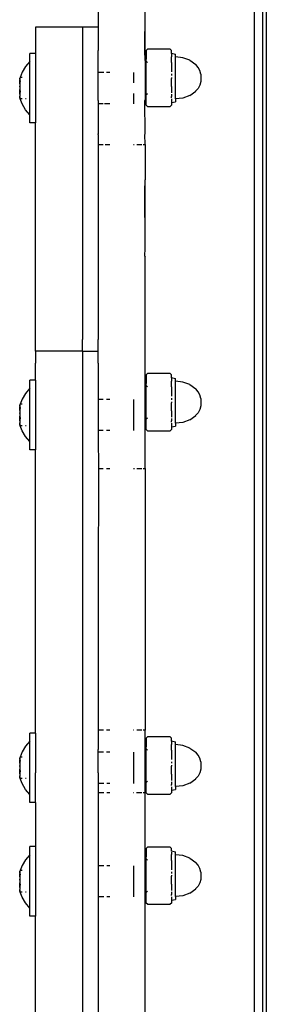
# Model space of a CAD drawing. Extents: x -3.02 to 3.3, y -2.89 to 2.7.
# Drawn here: x -1.23 to -1.17, y -0.1 to 0.15 of the extents above; entities that cross this region are included whole.
import ezdxf

# ---------------------------------------------------------------- set-up
doc = ezdxf.new("R2010")
doc.units = 0
doc.layers.get('0').update_dxf_attribs({"linetype": 'CONTINUOUS'})

msp = doc.modelspace()

# ---------------------------------------------------------------- linework, layer by layer
for p, q in [((-1.17348, -0.42945), (-1.17348, 0.17916)), ((-1.17146, 0.17986), (-1.17146, -0.43014)), ((-1.17048, 0.17986), (-1.17051, -0.43014)), ((-1.21348, 0.15596), (-1.21348, 0.14586)), ((-1.20152, 0.13991), (-1.20148, 0.14975)), ((-1.20148, 0.13991), (-1.20148, 0.14975)), ((-1.21748, 0.14586), (-1.22948, 0.14586)), ((-1.22948, 0.14586), (-1.22948, 0.14286)), ((-1.21348, 0.14586), (-1.21748, 0.14586)), ((-1.21748, 0.14586), (-1.21748, 0.14286)), ((-1.21348, 0.14586), (-1.21348, 0.14286)), ((-1.22948, 0.14286), (-1.22948, 0.13917)), ((-1.21748, 0.14286), (-1.21748, 0.06586)), ((-1.21348, 0.14286), (-1.21348, 0.13991)), ((-1.22948, 0.13917), (-1.23098, 0.13917)), ((-1.23098, 0.13711), (-1.23098, 0.13917)), ((-1.22948, 0.13917), (-1.22948, 0.12137)), ((-1.21348, 0.12725), (-1.21348, 0.13991)), ((-1.20148, 0.13733), (-1.20152, 0.13991)), ((-1.20148, 0.13733), (-1.20148, 0.13991)), ((-1.2012, 0.13989), (-1.2009, 0.14023)), ((-1.2012, 0.13989), (-1.2012, 0.13769)), ((-1.19506, 0.14023), (-1.2009, 0.14023)), ((-1.19506, 0.14023), (-1.19476, 0.13989)), ((-1.19476, 0.13921), (-1.19476, 0.13989)), ((-1.19476, 0.13916), (-1.19476, 0.13921)), ((-1.19476, 0.13921), (-1.1937, 0.13901)), ((-1.19476, 0.13916), (-1.19476, 0.13908)), ((-1.19476, 0.13894), (-1.19476, 0.13864)), ((-1.1937, 0.13825), (-1.1937, 0.13901)), ((-1.23098, 0.13711), (-1.2321, 0.1358)), ((-1.23098, 0.12344), (-1.23098, 0.13711)), ((-1.20148, 0.13733), (-1.20148, 0.12725)), ((-1.2012, 0.13718), (-1.2012, 0.13769)), ((-1.2012, 0.13718), (-1.2009, 0.13687)), ((-1.2012, 0.13509), (-1.2012, 0.13718)), ((-1.19476, 0.1386), (-1.19476, 0.13842)), ((-1.19476, 0.13842), (-1.19476, 0.1383)), ((-1.19476, 0.13769), (-1.19476, 0.1383)), ((-1.19476, 0.1368), (-1.19476, 0.13769)), ((-1.19476, 0.1368), (-1.19476, 0.13523)), ((-1.19182, 0.13806), (-1.1937, 0.13825)), ((-1.1937, 0.12753), (-1.1937, 0.13825)), ((-1.19005, 0.1374), (-1.19182, 0.13806)), ((-1.19005, 0.1374), (-1.1885, 0.13629)), ((-1.18788, 0.13559), (-1.1885, 0.13629)), ((-1.23297, 0.13433), (-1.23346, 0.13303)), ((-1.2321, 0.1358), (-1.23297, 0.13433)), ((-1.21203, 0.13427), (-1.21339, 0.13427)), ((-1.21048, 0.13427), (-1.21137, 0.13427)), ((-1.20448, 0.13427), (-1.20448, 0.13159)), ((-1.2012, 0.13379), (-1.2012, 0.13509)), ((-1.2012, 0.13069), (-1.2012, 0.13379)), ((-1.19476, 0.13523), (-1.19476, 0.13509)), ((-1.19476, 0.13509), (-1.19476, 0.13493)), ((-1.19476, 0.13486), (-1.19476, 0.13442)), ((-1.19476, 0.1339), (-1.19476, 0.13348)), ((-1.18745, 0.13475), (-1.18788, 0.13559)), ((-1.18722, 0.13382), (-1.18745, 0.13475)), ((-1.18722, 0.13382), (-1.1872, 0.13289)), ((-1.23352, 0.13285), (-1.23356, 0.13268)), ((-1.23356, 0.13268), (-1.23356, 0.1325)), ((-1.23356, 0.1325), (-1.23352, 0.13266)), ((-1.23356, 0.1325), (-1.23352, 0.13232)), ((-1.23356, 0.13228), (-1.23352, 0.13232)), ((-1.23356, 0.13191), (-1.23356, 0.13228)), ((-1.23352, 0.13159), (-1.23356, 0.13191)), ((-1.23352, 0.13153), (-1.23356, 0.13104)), ((-1.23346, 0.13303), (-1.23352, 0.13285)), ((-1.23352, 0.13266), (-1.23352, 0.13285)), ((-1.23352, 0.13232), (-1.23346, 0.13214)), ((-1.23346, 0.13214), (-1.23352, 0.13159)), ((-1.23352, 0.13159), (-1.23352, 0.13153)), ((-1.23346, 0.13116), (-1.23352, 0.13153)), ((-1.23352, 0.13061), (-1.23346, 0.13116)), ((-1.23297, 0.13303), (-1.23346, 0.13303)), ((-1.19476, 0.13302), (-1.19476, 0.13277)), ((-1.19476, 0.13069), (-1.19476, 0.13277)), ((-1.18722, 0.13195), (-1.18745, 0.13103)), ((-1.1872, 0.13289), (-1.18722, 0.13195)), ((-1.23356, 0.13104), (-1.23352, 0.13061)), ((-1.23352, 0.13061), (-1.23356, 0.13049)), ((-1.23356, 0.13049), (-1.23355, 0.13027)), ((-1.23355, 0.13027), (-1.23356, 0.13006)), ((-1.23356, 0.13006), (-1.23352, 0.12993)), ((-1.23356, 0.1295), (-1.23352, 0.12993)), ((-1.23352, 0.12901), (-1.23356, 0.1295)), ((-1.23352, 0.12895), (-1.23356, 0.12863)), ((-1.23356, 0.12863), (-1.23356, 0.12826)), ((-1.23352, 0.12993), (-1.23346, 0.12938)), ((-1.23346, 0.12938), (-1.23352, 0.12901)), ((-1.23352, 0.12901), (-1.23352, 0.12895)), ((-1.23346, 0.1284), (-1.23352, 0.12895)), ((-1.20448, 0.12888), (-1.20448, 0.12627)), ((-1.2012, 0.1286), (-1.2012, 0.13069)), ((-1.2012, 0.1286), (-1.2009, 0.1289)), ((-1.19476, 0.13069), (-1.19476, 0.13055)), ((-1.19476, 0.13055), (-1.19476, 0.1291)), ((-1.19476, 0.12872), (-1.19476, 0.1284)), ((-1.19005, 0.12839), (-1.1885, 0.12949)), ((-1.18788, 0.13019), (-1.1885, 0.12959)), ((-1.1885, 0.12949), (-1.1885, 0.12959)), ((-1.18745, 0.13103), (-1.18788, 0.13019)), ((-1.23356, 0.12826), (-1.23352, 0.12822)), ((-1.23356, 0.12805), (-1.23352, 0.12822)), ((-1.23356, 0.12787), (-1.23356, 0.12805)), ((-1.23356, 0.12805), (-1.23352, 0.12788)), ((-1.23352, 0.12769), (-1.23356, 0.12787)), ((-1.23352, 0.12822), (-1.23346, 0.1284)), ((-1.23352, 0.12788), (-1.23352, 0.12769)), ((-1.23346, 0.12751), (-1.23352, 0.12769)), ((-1.23297, 0.12751), (-1.23346, 0.12751)), ((-1.23297, 0.12621), (-1.23346, 0.12751)), ((-1.2321, 0.12474), (-1.23297, 0.12621)), ((-1.23189, 0.12751), (-1.2321, 0.12751)), ((-1.21345, 0.12709), (-1.21348, 0.12725)), ((-1.21345, 0.12627), (-1.21348, 0.11853)), ((-1.21345, 0.12709), (-1.21345, 0.12627)), ((-1.21225, 0.12627), (-1.21345, 0.12627)), ((-1.21141, 0.12628), (-1.21184, 0.12627)), ((-1.21095, 0.12624), (-1.21141, 0.12628)), ((-1.21048, 0.12627), (-1.21095, 0.12624)), ((-1.20152, 0.12709), (-1.20148, 0.12725)), ((-1.20148, 0.11853), (-1.20152, 0.12709)), ((-1.2012, 0.12809), (-1.2012, 0.1286)), ((-1.2012, 0.12589), (-1.2012, 0.12809)), ((-1.19476, 0.12833), (-1.19476, 0.12809)), ((-1.19476, 0.12777), (-1.19476, 0.12809)), ((-1.19476, 0.12749), (-1.19476, 0.12736)), ((-1.19476, 0.12736), (-1.19476, 0.12662)), ((-1.19476, 0.12658), (-1.1937, 0.12677)), ((-1.19476, 0.12662), (-1.19476, 0.12658)), ((-1.19476, 0.12658), (-1.19476, 0.12589)), ((-1.19182, 0.12772), (-1.1937, 0.12753)), ((-1.1937, 0.12753), (-1.1937, 0.12677)), ((-1.19005, 0.12839), (-1.19182, 0.12772)), ((-1.23098, 0.12344), (-1.2321, 0.12474)), ((-1.2009, 0.12555), (-1.2012, 0.12589)), ((-1.2009, 0.12555), (-1.19506, 0.12555)), ((-1.19476, 0.12589), (-1.19506, 0.12555)), ((-1.23098, 0.12137), (-1.23098, 0.12344)), ((-1.22948, 0.12137), (-1.23098, 0.12137)), ((-1.22948, 0.06586), (-1.22948, 0.12137)), ((-1.21345, 0.11837), (-1.21348, 0.11853)), ((-1.20152, 0.11837), (-1.20148, 0.11853)), ((-1.21345, 0.11837), (-1.21348, 0.11567)), ((-1.20148, 0.11586), (-1.20152, 0.11837)), ((-1.21348, 0.11567), (-1.21348, 0.10382)), ((-1.21342, 0.11586), (-1.21218, 0.11586)), ((-1.21169, 0.11586), (-1.21048, 0.11586)), ((-1.20448, 0.11586), (-1.20431, 0.11586)), ((-1.20359, 0.11586), (-1.20236, 0.11586)), ((-1.202, 0.11586), (-1.20148, 0.11586)), ((-1.20148, 0.11586), (-1.20148, 0.10682)), ((-1.20152, 0.10382), (-1.20148, 0.10682)), ((-1.20148, 0.10382), (-1.20148, 0.10682)), ((-1.21348, 0.10382), (-1.21348, 0.09814)), ((-1.20152, 0.09814), (-1.20152, 0.10382)), ((-1.20148, 0.09814), (-1.20148, 0.10382)), ((-1.21348, 0.09814), (-1.21348, 0.08927)), ((-1.20148, 0.09591), (-1.20152, 0.09814)), ((-1.20148, 0.09591), (-1.20148, 0.09814)), ((-1.20148, 0.08927), (-1.20148, 0.09591)), ((-1.21348, 0.08927), (-1.21345, 0.08722)), ((-1.20152, 0.08722), (-1.20148, 0.08927)), ((-1.21345, 0.08722), (-1.21348, 0.0871)), ((-1.21348, 0.0871), (-1.21348, 0.06586)), ((-1.20152, 0.08722), (-1.20148, 0.0871)), ((-1.20148, 0.04086), (-1.20148, 0.0871)), ((-1.22948, 0.06286), (-1.22948, 0.06586)), ((-1.21748, 0.06286), (-1.21748, 0.06586)), ((-1.21348, 0.06286), (-1.21348, 0.06586)), ((-1.21748, 0.06286), (-1.22948, 0.06286)), ((-1.22948, 0.06286), (-1.22948, 0.05986)), ((-1.21748, 0.06286), (-1.21348, 0.06286)), ((-1.21748, 0.06286), (-1.21748, 0.05986)), ((-1.21348, 0.05986), (-1.21348, 0.06286)), ((-1.22948, 0.05546), (-1.22948, 0.05986)), ((-1.21748, 0.05986), (-1.21748, -0.03914)), ((-1.21348, 0.05986), (-1.21346, 0.05056)), ((-1.2012, 0.05682), (-1.2009, 0.05716)), ((-1.2012, 0.05682), (-1.2012, 0.05462)), ((-1.19506, 0.05716), (-1.2009, 0.05716)), ((-1.19506, 0.05716), (-1.19476, 0.05682)), ((-1.19476, 0.05614), (-1.19476, 0.05682)), ((-1.19476, 0.05609), (-1.19476, 0.05614)), ((-1.19476, 0.05614), (-1.1937, 0.05594)), ((-1.19476, 0.05609), (-1.19476, 0.05601)), ((-1.19476, 0.05587), (-1.19476, 0.05557)), ((-1.19476, 0.05553), (-1.19476, 0.05535)), ((-1.1937, 0.05518), (-1.1937, 0.05594)), ((-1.23098, 0.0534), (-1.2321, 0.05209)), ((-1.22948, 0.05546), (-1.23098, 0.05546)), ((-1.23098, 0.0534), (-1.23098, 0.05546)), ((-1.23098, 0.03973), (-1.23098, 0.0534)), ((-1.22948, 0.05546), (-1.22948, 0.03766)), ((-1.2012, 0.05411), (-1.2012, 0.05462)), ((-1.2012, 0.05411), (-1.2009, 0.0538)), ((-1.2012, 0.05202), (-1.2012, 0.05411)), ((-1.19476, 0.05535), (-1.19476, 0.05523)), ((-1.19476, 0.05462), (-1.19476, 0.05523)), ((-1.19476, 0.05373), (-1.19476, 0.05462)), ((-1.19476, 0.05373), (-1.19476, 0.05216)), ((-1.19182, 0.05499), (-1.1937, 0.05518)), ((-1.1937, 0.04446), (-1.1937, 0.05518)), ((-1.19005, 0.05433), (-1.19182, 0.05499)), ((-1.19005, 0.05433), (-1.1885, 0.05322)), ((-1.18788, 0.05252), (-1.1885, 0.05322)), ((-1.23297, 0.05062), (-1.23346, 0.04932)), ((-1.2321, 0.05209), (-1.23297, 0.05062)), ((-1.21346, 0.05056), (-1.21347, 0.04256)), ((-1.2122, 0.05056), (-1.21346, 0.05056)), ((-1.21048, 0.05056), (-1.21138, 0.05056)), ((-1.20448, 0.05056), (-1.20448, 0.04256)), ((-1.2012, 0.05072), (-1.2012, 0.05202)), ((-1.2012, 0.04762), (-1.2012, 0.05072)), ((-1.19476, 0.05216), (-1.19476, 0.05202)), ((-1.19476, 0.05202), (-1.19476, 0.05186)), ((-1.19476, 0.05179), (-1.19476, 0.05135)), ((-1.19476, 0.05083), (-1.19476, 0.05041)), ((-1.18745, 0.05168), (-1.18788, 0.05252)), ((-1.18722, 0.05075), (-1.18745, 0.05168)), ((-1.18722, 0.05075), (-1.1872, 0.04982)), ((-1.23352, 0.04914), (-1.23356, 0.04897)), ((-1.23356, 0.04897), (-1.23356, 0.04879)), ((-1.23356, 0.04879), (-1.23352, 0.04895)), ((-1.23356, 0.04879), (-1.23352, 0.04861)), ((-1.23356, 0.04857), (-1.23352, 0.04861)), ((-1.23356, 0.0482), (-1.23356, 0.04857)), ((-1.23352, 0.04788), (-1.23356, 0.0482)), ((-1.23346, 0.04932), (-1.23352, 0.04914)), ((-1.23352, 0.04895), (-1.23352, 0.04914)), ((-1.23352, 0.04861), (-1.23346, 0.04843)), ((-1.23346, 0.04843), (-1.23352, 0.04788)), ((-1.23297, 0.04932), (-1.23346, 0.04932)), ((-1.19476, 0.04995), (-1.19476, 0.0497)), ((-1.19476, 0.04762), (-1.19476, 0.0497)), ((-1.18745, 0.04796), (-1.18788, 0.04712)), ((-1.18722, 0.04888), (-1.18745, 0.04796)), ((-1.1872, 0.04982), (-1.18722, 0.04888)), ((-1.23352, 0.04782), (-1.23356, 0.04733)), ((-1.23356, 0.04733), (-1.23352, 0.0469)), ((-1.23352, 0.0469), (-1.23356, 0.04678)), ((-1.23356, 0.04678), (-1.23355, 0.04656)), ((-1.23355, 0.04656), (-1.23356, 0.04635)), ((-1.23356, 0.04635), (-1.23352, 0.04622)), ((-1.23356, 0.04579), (-1.23352, 0.04622)), ((-1.23352, 0.0453), (-1.23356, 0.04579)), ((-1.23352, 0.04788), (-1.23352, 0.04782)), ((-1.23346, 0.04745), (-1.23352, 0.04782)), ((-1.23352, 0.0469), (-1.23346, 0.04745)), ((-1.23352, 0.04622), (-1.23346, 0.04567)), ((-1.23346, 0.04567), (-1.23352, 0.0453)), ((-1.2012, 0.04553), (-1.2012, 0.04762)), ((-1.2012, 0.04553), (-1.2009, 0.04583)), ((-1.2012, 0.04502), (-1.2012, 0.04553)), ((-1.19476, 0.04762), (-1.19476, 0.04748)), ((-1.19476, 0.04748), (-1.19476, 0.04603)), ((-1.19476, 0.04565), (-1.19476, 0.04533)), ((-1.19005, 0.04532), (-1.1885, 0.04642)), ((-1.18788, 0.04712), (-1.1885, 0.04652)), ((-1.1885, 0.04642), (-1.1885, 0.04652)), ((-1.23352, 0.04524), (-1.23356, 0.04492)), ((-1.23356, 0.04492), (-1.23356, 0.04455)), ((-1.23356, 0.04455), (-1.23352, 0.04451)), ((-1.23356, 0.04434), (-1.23352, 0.04451)), ((-1.23356, 0.04416), (-1.23356, 0.04434)), ((-1.23356, 0.04434), (-1.23352, 0.04417)), ((-1.23352, 0.04398), (-1.23356, 0.04416)), ((-1.23352, 0.0453), (-1.23352, 0.04524)), ((-1.23346, 0.04469), (-1.23352, 0.04524)), ((-1.23352, 0.04451), (-1.23346, 0.04469)), ((-1.23352, 0.04417), (-1.23352, 0.04398)), ((-1.23346, 0.0438), (-1.23352, 0.04398)), ((-1.23297, 0.0438), (-1.23346, 0.0438)), ((-1.23297, 0.0425), (-1.23346, 0.0438)), ((-1.23189, 0.0438), (-1.2321, 0.0438)), ((-1.2012, 0.04282), (-1.2012, 0.04502)), ((-1.19476, 0.04526), (-1.19476, 0.04502)), ((-1.19476, 0.0447), (-1.19476, 0.04502)), ((-1.19476, 0.04442), (-1.19476, 0.04429)), ((-1.19476, 0.04429), (-1.19476, 0.04355)), ((-1.19476, 0.04351), (-1.1937, 0.0437)), ((-1.19476, 0.04355), (-1.19476, 0.04351)), ((-1.19476, 0.04351), (-1.19476, 0.04282)), ((-1.19182, 0.04465), (-1.1937, 0.04446)), ((-1.1937, 0.04446), (-1.1937, 0.0437)), ((-1.19005, 0.04532), (-1.19182, 0.04465)), ((-1.2321, 0.04103), (-1.23297, 0.0425)), ((-1.23098, 0.03973), (-1.2321, 0.04103)), ((-1.21219, 0.04256), (-1.21347, 0.04256)), ((-1.21347, 0.04256), (-1.21346, 0.04086)), ((-1.21346, 0.04086), (-1.21343, 0.03286)), ((-1.21048, 0.04256), (-1.21138, 0.04256)), ((-1.20148, 0.03286), (-1.20148, 0.04086)), ((-1.2009, 0.04248), (-1.2012, 0.04282)), ((-1.2009, 0.04248), (-1.19506, 0.04248)), ((-1.19476, 0.04282), (-1.19506, 0.04248)), ((-1.23098, 0.03766), (-1.23098, 0.03973)), ((-1.22948, 0.03766), (-1.23098, 0.03766)), ((-1.22948, -0.03491), (-1.22948, 0.03766)), ((-1.21343, 0.03286), (-1.21348, 0.00312)), ((-1.21343, 0.03286), (-1.21218, 0.03286)), ((-1.21137, 0.03286), (-1.21048, 0.03286)), ((-1.20448, 0.03286), (-1.20417, 0.03286)), ((-1.20359, 0.03286), (-1.20236, 0.03286)), ((-1.20201, 0.03286), (-1.20148, 0.03286)), ((-1.20148, 0.03286), (-1.20148, -0.03414)), ((-1.21348, 0.00312), (-1.21348, -0.03914)), ((-1.22948, -0.03491), (-1.23098, -0.03491)), ((-1.23098, -0.03697), (-1.23098, -0.03491)), ((-1.22948, -0.03491), (-1.22948, -0.03914)), ((-1.2121, -0.03414), (-1.21341, -0.03414)), ((-1.21048, -0.03414), (-1.21132, -0.03414)), ((-1.20435, -0.03414), (-1.20448, -0.03414)), ((-1.20236, -0.03414), (-1.20364, -0.03414)), ((-1.20148, -0.03414), (-1.20196, -0.03414)), ((-1.20148, -0.04214), (-1.20148, -0.03414)), ((-1.23098, -0.03697), (-1.2321, -0.03828)), ((-1.23098, -0.05064), (-1.23098, -0.03697)), ((-1.2012, -0.03625), (-1.2009, -0.03591)), ((-1.2012, -0.03625), (-1.2012, -0.03845)), ((-1.19506, -0.03591), (-1.2009, -0.03591)), ((-1.19506, -0.03591), (-1.19476, -0.03625)), ((-1.19476, -0.03693), (-1.19476, -0.03625)), ((-1.19476, -0.03698), (-1.19476, -0.03693)), ((-1.19476, -0.03693), (-1.1937, -0.03713)), ((-1.19476, -0.03698), (-1.19476, -0.03706)), ((-1.19476, -0.0372), (-1.19476, -0.0375)), ((-1.19476, -0.03753), (-1.19476, -0.03772)), ((-1.19476, -0.03772), (-1.19476, -0.03784)), ((-1.1937, -0.03788), (-1.1937, -0.03713)), ((-1.23297, -0.03975), (-1.23346, -0.04105)), ((-1.2321, -0.03828), (-1.23297, -0.03975)), ((-1.22948, -0.03914), (-1.22948, -0.04514)), ((-1.21748, -0.03914), (-1.21748, -0.04514)), ((-1.21348, -0.04514), (-1.21348, -0.03914)), ((-1.21209, -0.03981), (-1.21341, -0.03981)), ((-1.21048, -0.03981), (-1.21132, -0.03981)), ((-1.20448, -0.03981), (-1.20448, -0.04214)), ((-1.2012, -0.03895), (-1.2012, -0.03845)), ((-1.2012, -0.03895), (-1.2009, -0.03927)), ((-1.2012, -0.04105), (-1.2012, -0.03895)), ((-1.19476, -0.03845), (-1.19476, -0.03784)), ((-1.19476, -0.03933), (-1.19476, -0.03845)), ((-1.19476, -0.03933), (-1.19476, -0.04091)), ((-1.19182, -0.03808), (-1.1937, -0.03788)), ((-1.1937, -0.04861), (-1.1937, -0.03788)), ((-1.19005, -0.03874), (-1.19182, -0.03808)), ((-1.19005, -0.03874), (-1.1885, -0.03984)), ((-1.18788, -0.04055), (-1.1885, -0.03984)), ((-1.23352, -0.04122), (-1.23356, -0.0414)), ((-1.23356, -0.0414), (-1.23356, -0.04158)), ((-1.23356, -0.04158), (-1.23352, -0.04142)), ((-1.23356, -0.04158), (-1.23352, -0.04176)), ((-1.23356, -0.04179), (-1.23352, -0.04176)), ((-1.23356, -0.04217), (-1.23356, -0.04179)), ((-1.23352, -0.04249), (-1.23356, -0.04217)), ((-1.23352, -0.04254), (-1.23356, -0.04304)), ((-1.23346, -0.04105), (-1.23352, -0.04122)), ((-1.23352, -0.04142), (-1.23352, -0.04122)), ((-1.23352, -0.04176), (-1.23346, -0.04194)), ((-1.23346, -0.04194), (-1.23352, -0.04249)), ((-1.23352, -0.04249), (-1.23352, -0.04254)), ((-1.23346, -0.04292), (-1.23352, -0.04254)), ((-1.23297, -0.04105), (-1.23346, -0.04105)), ((-1.20448, -0.04214), (-1.20448, -0.04781)), ((-1.20148, -0.05014), (-1.20148, -0.04214)), ((-1.2012, -0.04235), (-1.2012, -0.04105)), ((-1.2012, -0.04545), (-1.2012, -0.04235)), ((-1.19476, -0.04091), (-1.19476, -0.04105)), ((-1.19476, -0.04105), (-1.19476, -0.04121)), ((-1.19476, -0.04128), (-1.19476, -0.04171)), ((-1.19476, -0.04224), (-1.19476, -0.04266)), ((-1.18745, -0.04138), (-1.18788, -0.04055)), ((-1.18722, -0.04232), (-1.18745, -0.04138)), ((-1.18722, -0.04232), (-1.1872, -0.04325)), ((-1.23356, -0.04304), (-1.23352, -0.04347)), ((-1.23352, -0.04347), (-1.23356, -0.04359)), ((-1.23356, -0.04359), (-1.23355, -0.04381)), ((-1.23355, -0.04381), (-1.23356, -0.04402)), ((-1.23356, -0.04402), (-1.23352, -0.04415)), ((-1.23356, -0.04457), (-1.23352, -0.04415)), ((-1.23352, -0.04507), (-1.23356, -0.04457)), ((-1.23352, -0.04513), (-1.23356, -0.04544)), ((-1.23352, -0.04347), (-1.23346, -0.04292)), ((-1.23352, -0.04415), (-1.23346, -0.0447)), ((-1.23346, -0.0447), (-1.23352, -0.04507)), ((-1.23352, -0.04507), (-1.23352, -0.04513)), ((-1.23346, -0.04568), (-1.23352, -0.04513)), ((-1.22948, -0.05271), (-1.22948, -0.04514)), ((-1.21748, -0.04514), (-1.21748, -0.12214)), ((-1.21348, -0.04514), (-1.21348, -0.12214)), ((-1.19476, -0.04312), (-1.19476, -0.04337)), ((-1.19476, -0.04545), (-1.19476, -0.04337)), ((-1.18745, -0.04511), (-1.18788, -0.04595)), ((-1.18722, -0.04419), (-1.18745, -0.04511)), ((-1.1872, -0.04325), (-1.18722, -0.04419)), ((-1.23356, -0.04544), (-1.23356, -0.04582)), ((-1.23356, -0.04582), (-1.23352, -0.04585)), ((-1.23356, -0.04603), (-1.23352, -0.04585)), ((-1.23356, -0.04621), (-1.23356, -0.04603)), ((-1.23356, -0.04603), (-1.23352, -0.04619)), ((-1.23352, -0.04639), (-1.23356, -0.04621)), ((-1.23352, -0.04585), (-1.23346, -0.04568)), ((-1.23352, -0.04619), (-1.23352, -0.04639)), ((-1.23346, -0.04657), (-1.23352, -0.04639)), ((-1.23297, -0.04657), (-1.23346, -0.04657)), ((-1.23297, -0.04786), (-1.23346, -0.04657)), ((-1.2321, -0.04934), (-1.23297, -0.04786)), ((-1.23189, -0.04657), (-1.2321, -0.04657)), ((-1.21208, -0.04781), (-1.2134, -0.04781)), ((-1.21048, -0.04781), (-1.21131, -0.04781)), ((-1.2012, -0.04754), (-1.2012, -0.04545)), ((-1.2012, -0.04754), (-1.2009, -0.04724)), ((-1.2012, -0.04805), (-1.2012, -0.04754)), ((-1.19476, -0.04545), (-1.19476, -0.04558)), ((-1.19476, -0.04558), (-1.19476, -0.04704)), ((-1.19476, -0.04742), (-1.19476, -0.04773)), ((-1.19476, -0.04781), (-1.19476, -0.04805)), ((-1.19005, -0.04775), (-1.19182, -0.04841)), ((-1.19005, -0.04775), (-1.1885, -0.04665)), ((-1.18788, -0.04595), (-1.1885, -0.04655)), ((-1.1885, -0.04665), (-1.1885, -0.04655)), ((-1.23098, -0.05064), (-1.2321, -0.04934)), ((-1.2134, -0.05014), (-1.21208, -0.05014)), ((-1.21131, -0.05014), (-1.21048, -0.05014)), ((-1.20448, -0.05014), (-1.20439, -0.05014)), ((-1.20365, -0.05014), (-1.20236, -0.05014)), ((-1.20194, -0.05014), (-1.20148, -0.05014)), ((-1.20148, -0.11714), (-1.20148, -0.05014)), ((-1.2012, -0.05025), (-1.2012, -0.04805)), ((-1.2009, -0.05059), (-1.2012, -0.05025)), ((-1.19476, -0.05025), (-1.19506, -0.05059)), ((-1.19476, -0.04837), (-1.19476, -0.04805)), ((-1.19476, -0.04865), (-1.19476, -0.04878)), ((-1.19476, -0.04878), (-1.19476, -0.04952)), ((-1.19476, -0.04956), (-1.1937, -0.04937)), ((-1.19476, -0.04952), (-1.19476, -0.04956)), ((-1.19476, -0.04956), (-1.19476, -0.05025)), ((-1.19182, -0.04841), (-1.1937, -0.04861)), ((-1.1937, -0.04861), (-1.1937, -0.04937)), ((-1.23098, -0.05271), (-1.23098, -0.05064)), ((-1.22948, -0.05271), (-1.23098, -0.05271)), ((-1.22948, -0.05271), (-1.22948, -0.064)), ((-1.2009, -0.05059), (-1.19506, -0.05059)), ((-1.22948, -0.064), (-1.23098, -0.064)), ((-1.23098, -0.06606), (-1.23098, -0.064)), ((-1.22948, -0.064), (-1.22948, -0.0818)), ((-1.2012, -0.06444), (-1.2009, -0.0641)), ((-1.2012, -0.06444), (-1.2012, -0.06664)), ((-1.19506, -0.0641), (-1.2009, -0.0641)), ((-1.19506, -0.0641), (-1.19476, -0.06444)), ((-1.19476, -0.06512), (-1.19476, -0.06444)), ((-1.19476, -0.06517), (-1.19476, -0.06512)), ((-1.19476, -0.06512), (-1.1937, -0.06532)), ((-1.19476, -0.06517), (-1.19476, -0.06525)), ((-1.19476, -0.06539), (-1.19476, -0.06569)), ((-1.1937, -0.06608), (-1.1937, -0.06532)), ((-1.2321, -0.06737), (-1.23297, -0.06884)), ((-1.23098, -0.06606), (-1.2321, -0.06737)), ((-1.23098, -0.07973), (-1.23098, -0.06606)), ((-1.2012, -0.06715), (-1.2012, -0.06664)), ((-1.2012, -0.06715), (-1.2009, -0.06746)), ((-1.2012, -0.06924), (-1.2012, -0.06715)), ((-1.19476, -0.06573), (-1.19476, -0.06591)), ((-1.19476, -0.06591), (-1.19476, -0.06603)), ((-1.19476, -0.06664), (-1.19476, -0.06603)), ((-1.19476, -0.06753), (-1.19476, -0.06664)), ((-1.19476, -0.06753), (-1.19476, -0.0691)), ((-1.19182, -0.06627), (-1.1937, -0.06608)), ((-1.1937, -0.0768), (-1.1937, -0.06608)), ((-1.19005, -0.06693), (-1.19182, -0.06627)), ((-1.19005, -0.06693), (-1.1885, -0.06804)), ((-1.18788, -0.06874), (-1.1885, -0.06804)), ((-1.23352, -0.07032), (-1.23356, -0.0705)), ((-1.23356, -0.0705), (-1.23356, -0.07067)), ((-1.23356, -0.07067), (-1.23352, -0.07051)), ((-1.23346, -0.07014), (-1.23352, -0.07032)), ((-1.23352, -0.07051), (-1.23352, -0.07032)), ((-1.23297, -0.06884), (-1.23346, -0.07014)), ((-1.23297, -0.07014), (-1.23346, -0.07014)), ((-1.21205, -0.0689), (-1.2134, -0.0689)), ((-1.21048, -0.0689), (-1.2113, -0.0689)), ((-1.20448, -0.0689), (-1.20448, -0.0769)), ((-1.2012, -0.07054), (-1.2012, -0.06924)), ((-1.2012, -0.07364), (-1.2012, -0.07054)), ((-1.19476, -0.0691), (-1.19476, -0.06924)), ((-1.19476, -0.06924), (-1.19476, -0.0694)), ((-1.19476, -0.06947), (-1.19476, -0.06991)), ((-1.19476, -0.07043), (-1.19476, -0.07085)), ((-1.18745, -0.06958), (-1.18788, -0.06874)), ((-1.18722, -0.07051), (-1.18745, -0.06958)), ((-1.18722, -0.07051), (-1.1872, -0.07144)), ((-1.23356, -0.07067), (-1.23352, -0.07085)), ((-1.23356, -0.07089), (-1.23352, -0.07085)), ((-1.23356, -0.07126), (-1.23356, -0.07089)), ((-1.23352, -0.07158), (-1.23356, -0.07126)), ((-1.23352, -0.07164), (-1.23356, -0.07213)), ((-1.23356, -0.07213), (-1.23352, -0.07256)), ((-1.23352, -0.07256), (-1.23356, -0.07269)), ((-1.23356, -0.07269), (-1.23355, -0.0729)), ((-1.23355, -0.0729), (-1.23356, -0.07311)), ((-1.23356, -0.07311), (-1.23352, -0.07324)), ((-1.23352, -0.07085), (-1.23346, -0.07103)), ((-1.23346, -0.07103), (-1.23352, -0.07158)), ((-1.23352, -0.07158), (-1.23352, -0.07164)), ((-1.23346, -0.07201), (-1.23352, -0.07164)), ((-1.23352, -0.07256), (-1.23346, -0.07201)), ((-1.19476, -0.07131), (-1.19476, -0.07156)), ((-1.19476, -0.07364), (-1.19476, -0.07156)), ((-1.18722, -0.07238), (-1.18745, -0.0733)), ((-1.1872, -0.07144), (-1.18722, -0.07238)), ((-1.23356, -0.07367), (-1.23352, -0.07324)), ((-1.23352, -0.07416), (-1.23356, -0.07367)), ((-1.23352, -0.07422), (-1.23356, -0.07454)), ((-1.23356, -0.07454), (-1.23356, -0.07491)), ((-1.23356, -0.07491), (-1.23352, -0.07495)), ((-1.23356, -0.07513), (-1.23352, -0.07495)), ((-1.23356, -0.0753), (-1.23356, -0.07513)), ((-1.23356, -0.07513), (-1.23352, -0.07529)), ((-1.23352, -0.07548), (-1.23356, -0.0753)), ((-1.23352, -0.07324), (-1.23346, -0.07379)), ((-1.23346, -0.07379), (-1.23352, -0.07416)), ((-1.23352, -0.07416), (-1.23352, -0.07422)), ((-1.23346, -0.07477), (-1.23352, -0.07422)), ((-1.23352, -0.07495), (-1.23346, -0.07477)), ((-1.23352, -0.07529), (-1.23352, -0.07548)), ((-1.23346, -0.07566), (-1.23352, -0.07548)), ((-1.2012, -0.07573), (-1.2012, -0.07364)), ((-1.2012, -0.07573), (-1.2009, -0.07543)), ((-1.19476, -0.07364), (-1.19476, -0.07378)), ((-1.19476, -0.07378), (-1.19476, -0.07523)), ((-1.19476, -0.07561), (-1.19476, -0.07593)), ((-1.19005, -0.07594), (-1.1885, -0.07484)), ((-1.18788, -0.07414), (-1.1885, -0.07474)), ((-1.1885, -0.07484), (-1.1885, -0.07474)), ((-1.18745, -0.0733), (-1.18788, -0.07414)), ((-1.23297, -0.07566), (-1.23346, -0.07566)), ((-1.23297, -0.07696), (-1.23346, -0.07566)), ((-1.2321, -0.07843), (-1.23297, -0.07696)), ((-1.23189, -0.07566), (-1.2321, -0.07566)), ((-1.21204, -0.0769), (-1.2134, -0.0769)), ((-1.21048, -0.0769), (-1.21129, -0.0769)), ((-1.2012, -0.07624), (-1.2012, -0.07573)), ((-1.2012, -0.07844), (-1.2012, -0.07624)), ((-1.19476, -0.076), (-1.19476, -0.07624)), ((-1.19476, -0.07656), (-1.19476, -0.07624)), ((-1.19476, -0.07684), (-1.19476, -0.07697)), ((-1.19476, -0.07697), (-1.19476, -0.07771)), ((-1.19476, -0.07775), (-1.1937, -0.07756)), ((-1.19476, -0.07771), (-1.19476, -0.07775)), ((-1.19476, -0.07775), (-1.19476, -0.07844)), ((-1.19182, -0.07661), (-1.1937, -0.0768)), ((-1.1937, -0.0768), (-1.1937, -0.07756)), ((-1.19005, -0.07594), (-1.19182, -0.07661)), ((-1.23098, -0.07973), (-1.2321, -0.07843)), ((-1.23098, -0.0818), (-1.23098, -0.07973)), ((-1.2009, -0.07878), (-1.2012, -0.07844)), ((-1.2009, -0.07878), (-1.19506, -0.07878)), ((-1.19476, -0.07844), (-1.19506, -0.07878)), ((-1.22948, -0.0818), (-1.23098, -0.0818)), ((-1.22948, -0.11303), (-1.22948, -0.0818))]:
    msp.add_line(p, q)

doc.saveas('drawing.dxf')
